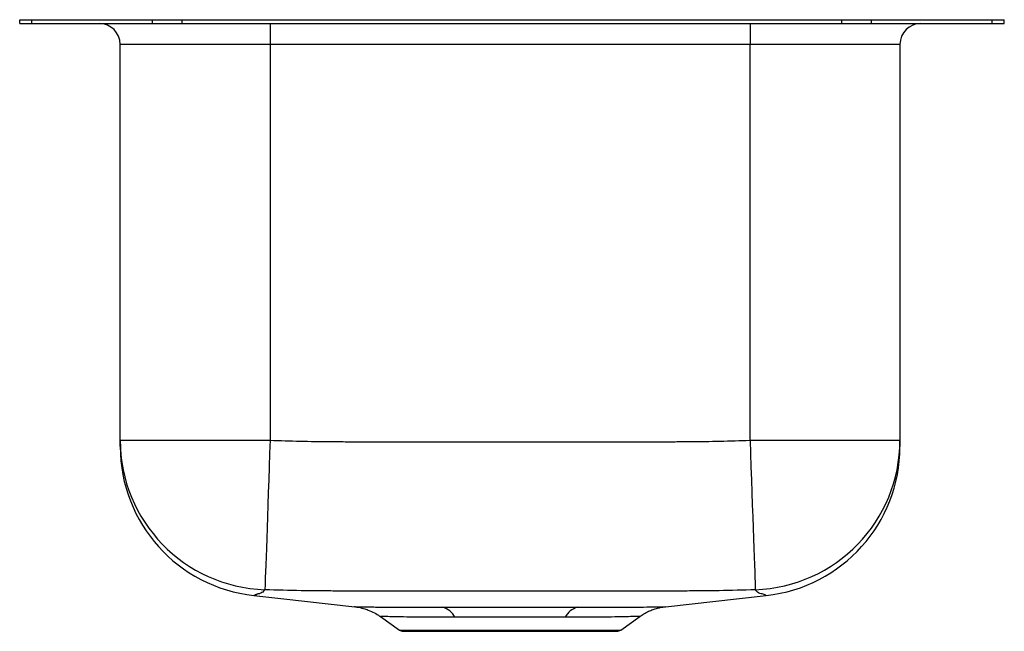
# Model space of a CAD drawing. Extents: x -5.9 to 5.9, y -7.3 to 0.
import ezdxf

# ---------------------------------------------------------------- set-up
doc = ezdxf.new("R2010")
doc.units = 0
doc.header["$MEASUREMENT"] = 0
doc.linetypes.add('SLD-SOLID', pattern=[0])
doc.layers.get('0').update_dxf_attribs({"linetype": 'CONTINUOUS'})

# ---------------------------------------------------------------- blocks, each defined once
blk = doc.blocks.new('ELUH3118_LEFT')
at = {"color": 7, "linetype": 'SLD-SOLID'}
for p, q in [((18.37, 28.667), (18.37, 28.713)), ((18.37, 28.713), (18.517, 28.713)), ((18.37, 28.667), (18.517, 28.667)), ((18.517, 28.667), (18.517, 28.713)), ((18.517, 28.713), (19.962, 28.713)), ((18.517, 28.667), (19.962, 28.667)), ((19.962, 28.667), (19.962, 28.713)), ((19.962, 28.713), (20.316, 28.713)), ((19.962, 28.667), (20.316, 28.667)), ((20.316, 28.667), (20.316, 28.713)), ((20.316, 28.713), (28.221, 28.713)), ((20.316, 28.667), (28.221, 28.667)), ((21.37, 28.667), (21.37, 28.417)), ((27.12, 28.667), (27.12, 28.417)), ((28.221, 28.667), (28.221, 28.713)), ((28.221, 28.713), (28.574, 28.713)), ((28.221, 28.667), (28.574, 28.667)), ((28.574, 28.667), (28.574, 28.713)), ((28.574, 28.713), (30.02, 28.713)), ((28.574, 28.667), (30.02, 28.667)), ((30.02, 28.667), (30.02, 28.713)), ((30.02, 28.713), (30.166, 28.713)), ((30.02, 28.667), (30.166, 28.667)), ((30.166, 28.667), (30.166, 28.713)), ((21.37, 28.417), (19.574, 28.417)), ((19.574, 23.669), (19.574, 28.417)), ((27.12, 28.417), (21.37, 28.417)), ((21.37, 28.417), (21.37, 23.669)), ((28.916, 28.417), (27.12, 28.417)), ((27.12, 23.669), (27.12, 28.417)), ((28.916, 28.417), (28.916, 23.669)), ((19.574, 23.669), (21.37, 23.669)), ((27.12, 23.669), (28.916, 23.669)), ((21.177, 21.809), (21.177, 21.809)), ((27.313, 21.809), (27.313, 21.809)), ((22.691, 21.554), (22.919, 21.392)), ((25.571, 21.392), (25.8, 21.555)), ((25.526, 21.378), (22.964, 21.378))]:
    blk.add_line(p, q, dxfattribs=at)
at = {"color": 8, "linetype": 'SLD-SOLID'}
blk.add_line((22.919, 21.392), (25.571, 21.392), dxfattribs=at)
at = {"color": 7, "linetype": 'SLD-SOLID'}
for points in [[(21.37, 23.669), (21.364, 23.509), (21.359, 23.35), (21.353, 23.194), (21.348, 23.041), (21.343, 22.894), (21.338, 22.753), (21.333, 22.619), (21.329, 22.493), (21.325, 22.377), (21.321, 22.271), (21.318, 22.176), (21.315, 22.093), (21.312, 22.023), (21.31, 21.965), (21.309, 21.922), (21.308, 21.892), (21.307, 21.877)], [(27.12, 23.669), (27.126, 23.509), (27.131, 23.35), (27.137, 23.194), (27.142, 23.041), (27.147, 22.894), (27.152, 22.753), (27.157, 22.619), (27.161, 22.493), (27.166, 22.377), (27.169, 22.271), (27.173, 22.176), (27.176, 22.093), (27.178, 22.023), (27.18, 21.965), (27.182, 21.922), (27.183, 21.892), (27.183, 21.877)], [(21.177, 21.807), (21.497, 21.771), (22.387, 21.673)], [(26.105, 21.673), (26.993, 21.771), (27.313, 21.807)]]:
    blk.add_lwpolyline(points, dxfattribs=at)
for centre, radius, start, end in [((19.324, 28.417), 0.25, 0, 90), ((29.166, 28.417), 0.25, 90, 180), ((21.369, 23.671), 1.795, 180.0376, 268.0284), ((21.37, 23.593), 1.796, 179.9966, 263.8126), ((27.121, 23.671), 1.795, 271.9716, 359.9624), ((27.12, 23.593), 1.796, 276.1875, 0.0034), ((23.379, 21.446), 0.228, 26.2773, 75.2207), ((25.111, 21.446), 0.228, 104.776, 153.7186), ((22.964, 21.456), 0.0773, 234.6169, 270), ((25.526, 21.456), 0.0773, 270, 305.3831)]:
    blk.add_arc(centre, radius, start, end, dxfattribs=at)
for points, knots in [([(19.574, 23.594), (19.574, 23.594), (19.574, 23.592), (19.574, 23.601), (19.574, 23.607), (19.574, 23.631), (19.574, 23.657), (19.574, 23.669)], [0, 0, 0, 0, 0.100924, 0.280727, 0.640333, 0.82016, 1, 1, 1, 1]), ([(21.37, 23.669), (21.61, 23.661), (21.849, 23.655), (22.149, 23.653), (22.209, 23.653), (22.328, 23.652), (22.388, 23.652), (22.568, 23.652), (22.688, 23.651), (23.287, 23.649), (23.766, 23.649), (24.724, 23.649), (25.204, 23.649), (25.803, 23.651), (25.922, 23.652), (26.102, 23.652), (26.162, 23.652), (26.282, 23.653), (26.342, 23.653), (26.641, 23.655), (26.881, 23.661), (27.12, 23.669)], [0, 0, 0, 0, 0.125, 0.125, 0.15625, 0.15625, 0.1875, 0.1875, 0.25, 0.25, 0.5, 0.5, 0.75, 0.75, 0.8125, 0.8125, 0.84375, 0.84375, 0.875, 0.875, 1, 1, 1, 1]), ([(28.916, 23.669), (28.916, 23.656), (28.916, 23.629), (28.916, 23.607), (28.916, 23.596), (28.916, 23.595), (28.916, 23.594)], [0, 0, 0, 0, 0.198079, 0.396153, 0.74736, 1, 1, 1, 1]), ([(21.307, 21.877), (21.302, 21.87), (21.297, 21.864), (21.285, 21.852), (21.279, 21.847), (21.265, 21.837), (21.257, 21.833), (21.246, 21.83), (21.243, 21.829), (21.239, 21.828), (21.238, 21.828), (21.235, 21.827), (21.234, 21.827), (21.229, 21.827), (21.225, 21.826), (21.22, 21.826), (21.219, 21.825), (21.217, 21.825)], [0, 0, 0, 0, 0.25, 0.25, 0.5, 0.5, 0.75, 0.75, 0.8125, 0.8125, 0.84375, 0.84375, 0.875, 0.875, 0.9375, 0.9375, 1, 1, 1, 1]), ([(22.178, 21.861), (22.142, 21.861), (22.105, 21.862), (22.033, 21.862), (21.996, 21.862), (21.888, 21.863), (21.815, 21.864), (21.597, 21.868), (21.452, 21.872), (21.307, 21.877)], [0, 0, 0, 0, 0.125, 0.125, 0.25, 0.25, 0.5, 0.5, 1, 1, 1, 1]), ([(26.313, 21.861), (26.27, 21.861), (26.227, 21.861), (26.141, 21.861), (26.098, 21.861), (25.968, 21.86), (25.882, 21.86), (25.624, 21.859), (25.452, 21.859), (24.935, 21.858), (24.59, 21.858), (23.901, 21.858), (23.556, 21.858), (23.039, 21.859), (22.867, 21.859), (22.609, 21.86), (22.522, 21.86), (22.393, 21.861), (22.35, 21.861), (22.264, 21.861), (22.221, 21.861), (22.178, 21.861)], [0, 0, 0, 0, 0.03125, 0.03125, 0.0625, 0.0625, 0.125, 0.125, 0.25, 0.25, 0.5, 0.5, 0.75, 0.75, 0.875, 0.875, 0.9375, 0.9375, 0.96875, 0.96875, 1, 1, 1, 1]), ([(27.183, 21.877), (27.038, 21.872), (26.893, 21.868), (26.676, 21.864), (26.603, 21.863), (26.494, 21.862), (26.458, 21.862), (26.386, 21.862), (26.349, 21.861), (26.313, 21.861)], [0, 0, 0, 0, 0.5, 0.5, 0.75, 0.75, 0.875, 0.875, 1, 1, 1, 1]), ([(22.377, 21.674), (22.388, 21.673), (22.426, 21.668), (22.483, 21.655), (22.554, 21.632), (22.618, 21.601), (22.666, 21.574), (22.688, 21.556), (22.691, 21.554)], [0, 0, 0, 0, 0.100535, 0.341345, 0.514822, 0.753052, 0.968266, 1, 1, 1, 1]), ([(23.437, 21.667), (23.564, 21.667), (23.695, 21.667), (23.865, 21.668), (23.899, 21.668), (23.968, 21.668), (24.003, 21.668), (24.106, 21.668), (24.175, 21.668), (24.279, 21.668), (24.314, 21.668), (24.384, 21.668), (24.418, 21.668), (24.523, 21.668), (24.591, 21.668), (24.726, 21.668), (24.793, 21.667), (24.892, 21.667), (24.925, 21.667), (24.99, 21.667), (25.022, 21.667), (25.053, 21.667)], [0, 0, 0, 0, 0.25, 0.25, 0.3125, 0.3125, 0.375, 0.375, 0.5, 0.5, 0.5625, 0.5625, 0.625, 0.625, 0.75, 0.75, 0.875, 0.875, 0.9375, 0.9375, 1, 1, 1, 1]), ([(25.799, 21.557), (25.815, 21.568), (25.849, 21.591), (25.903, 21.618), (25.957, 21.64), (26.008, 21.656), (26.054, 21.666), (26.086, 21.671), (26.102, 21.672), (26.105, 21.673)], [0, 0, 0, 0, 0.178844, 0.368746, 0.545544, 0.706905, 0.849729, 0.969819, 1, 1, 1, 1]), ([(24.907, 21.547), (24.881, 21.547), (24.855, 21.547), (24.802, 21.548), (24.775, 21.548), (24.694, 21.548), (24.64, 21.548), (24.529, 21.549), (24.473, 21.549), (24.387, 21.549), (24.359, 21.549), (24.302, 21.549), (24.273, 21.549), (24.188, 21.549), (24.131, 21.549), (24.046, 21.549), (24.018, 21.549), (23.961, 21.549), (23.933, 21.549), (23.794, 21.548), (23.686, 21.548), (23.583, 21.547)], [0, 0, 0, 0, 0.0625, 0.0625, 0.125, 0.125, 0.25, 0.25, 0.375, 0.375, 0.4375, 0.4375, 0.5, 0.5, 0.625, 0.625, 0.6875, 0.6875, 0.75, 0.75, 1, 1, 1, 1])]:
    blk.add_open_spline(points, degree=3, knots=knots, dxfattribs=at)
at = {"color": 8, "linetype": 'SLD-SOLID'}
for points, knots in [([(21.217, 21.825), (21.217, 21.825), (21.217, 21.825), (21.199, 21.816), (21.186, 21.812), (21.172, 21.807), (21.175, 21.808), (21.177, 21.809)], [0, 0, 0, 0, 0.000001, 0.277643, 0.555286, 0.839903, 1, 1, 1, 1]), ([(27.313, 21.809), (27.312, 21.809), (27.309, 21.809), (27.296, 21.82), (27.255, 21.828), (27.209, 21.841), (27.193, 21.863), (27.183, 21.877)], [0, 0, 0, 0, 0.240287, 0.591151, 0.69335, 0.795579, 1, 1, 1, 1]), ([(22.387, 21.674), (22.386, 21.674), (22.383, 21.674), (22.433, 21.673), (22.517, 21.671), (22.612, 21.67), (22.697, 21.669), (22.794, 21.668), (22.904, 21.667), (23.022, 21.666), (23.15, 21.666), (23.288, 21.666), (23.387, 21.666), (23.437, 21.667)], [0, 0, 0, 0, 0.076594, 0.224636, 0.376764, 0.453708, 0.53065, 0.610036, 0.689417, 0.765746, 0.842077, 0.921039, 1, 1, 1, 1]), ([(25.053, 21.667), (25.145, 21.666), (25.328, 21.666), (25.527, 21.667), (25.668, 21.668), (25.794, 21.669), (25.926, 21.671), (26.036, 21.672), (26.1, 21.673), (26.104, 21.674), (26.105, 21.674)], [0, 0, 0, 0, 0.147897, 0.293949, 0.369308, 0.444676, 0.588222, 0.735669, 0.879912, 1, 1, 1, 1]), ([(23.583, 21.547), (23.505, 21.547), (23.346, 21.546), (23.139, 21.548), (22.961, 21.55), (22.826, 21.553), (22.734, 21.555), (22.689, 21.557), (22.692, 21.557), (22.693, 21.557)], [0, 0, 0, 0, 0.152952, 0.310239, 0.463532, 0.621609, 0.769387, 0.921686, 1, 1, 1, 1]), ([(25.799, 21.557), (25.798, 21.557), (25.795, 21.557), (25.738, 21.555), (25.641, 21.553), (25.505, 21.55), (25.334, 21.547), (25.135, 21.546), (24.983, 21.547), (24.907, 21.547)], [0, 0, 0, 0, 0.119725, 0.265758, 0.410935, 0.556123, 0.70423, 0.852372, 1, 1, 1, 1])]:
    blk.add_open_spline(points, degree=3, knots=knots, dxfattribs=at)

msp = doc.modelspace()

# ---------------------------------------------------------------- block references
msp.add_blockref('ELUH3118_LEFT', (-24.268, -28.667))

doc.saveas('drawing.dxf')
